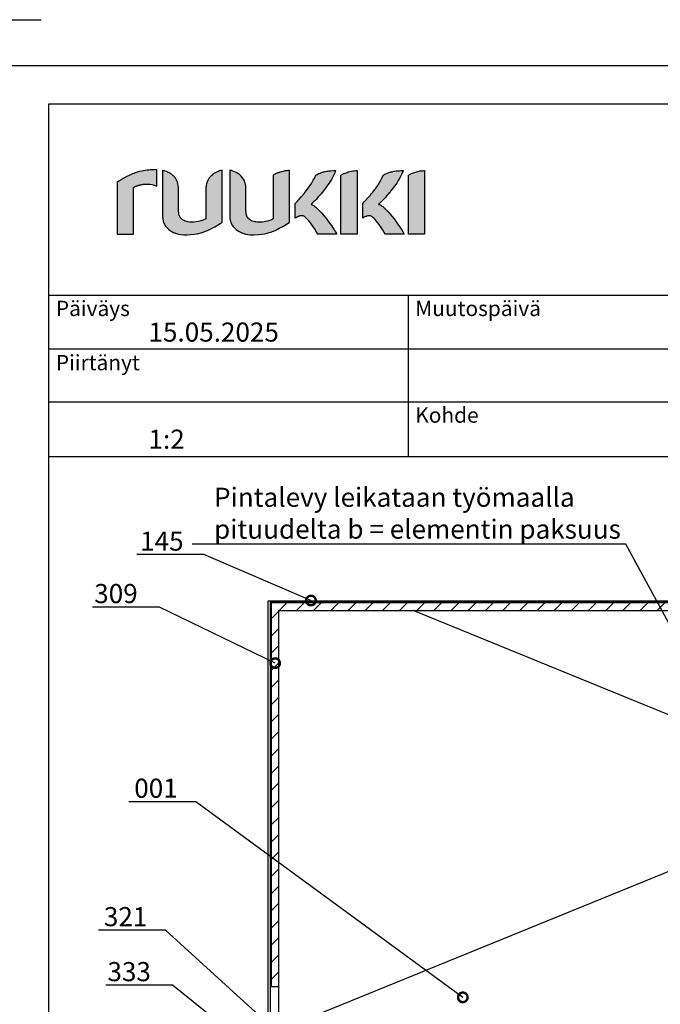
# Model space of a CAD drawing. Units: millimetres. Extents: x -236 to 8814, y -11971 to 6.
# Drawn here: x 428 to 596, y -2658 to -2401 of the extents above; entities that cross this region are included whole.
import ezdxf
from ezdxf import colors
from ezdxf.entities.mleader import LeaderData, LeaderLine
from ezdxf.math import Vec2, Vec3

# ---------------------------------------------------------------- set-up
doc = ezdxf.new("R2010")
doc.units = ezdxf.units.MM
doc.layers.get('0').update_dxf_attribs({"color": 1})
for name, color, linetype in [('S-2_FI', 7, 'Continuous'), ('S-CONNECTORS', 7, 'Continuous'), ('S-FACADE', 7, 'Continuous'), ('S-MATERIALS', 2, 'Continuous'), ('S-TEXT', 4, 'Continuous'), ('S-TEXT_FI', 4, 'Continuous')]:
    doc.layers.add(name, color=color, linetype=linetype)
doc.styles.get("Standard").update_dxf_attribs({"font": 'arial.ttf'})

# ---------------------------------------------------------------- blocks, each defined once
blk = doc.blocks.new('title_block')
at = {"linetype": 'ByBlock'}
h = blk.add_hatch(color=256, dxfattribs=at)
h.paths.add_polyline_path([(13.92, 269.77), (13.92, 262.97), (16.04, 262.97), (16.04, 269.09), (16.14, 269.14), (16.19, 269.16), (16.24, 269.18), (16.29, 269.21), (16.34, 269.23), (16.39, 269.25), (16.45, 269.27), (16.55, 269.31), (16.61, 269.33), (16.66, 269.34), (16.72, 269.36), (16.77, 269.37), (16.83, 269.39), (16.94, 269.42), (17.05, 269.44), (17.21, 269.47), (17.31, 269.49), (17.46, 269.51), (17.61, 269.52), (17.86, 269.52), (18.21, 269.5), (18.44, 269.48), (18.76, 269.39), (19.01, 269.28), (19.07, 269.24), (19.09, 269.24), (19.1, 269.24), (19.1, 269.24), (19.1, 271.36), (19.06, 271.37), (19.02, 271.37), (18.98, 271.37), (18.78, 271.37), (18.59, 271.37), (18.41, 271.37), (18.23, 271.36), (18.06, 271.35), (17.81, 271.33), (17.58, 271.3), (17.35, 271.27), (17.14, 271.22), (16.8, 271.15), (16.55, 271.07), (16.3, 270.99), (16.12, 270.92), (15.92, 270.85), (15.68, 270.74), (15.5, 270.66), (15.27, 270.54), (14.7, 270.23), (14.3, 270), (14.14, 269.9), (14.01, 269.83), (13.97, 269.8)])
h.paths.add_polyline_path([(19.85, 271.31), (19.85, 265.37), (19.86, 265.14), (19.88, 264.92), (19.93, 264.71), (19.99, 264.51), (20.04, 264.39), (20.1, 264.27), (20.17, 264.15), (20.28, 263.99), (20.36, 263.89), (20.53, 263.7), (20.68, 263.57), (20.89, 263.42), (21.05, 263.31), (21.29, 263.2), (21.41, 263.14), (21.67, 263.05), (21.93, 262.98), (22.26, 262.92), (22.6, 262.89), (23.09, 262.89), (23.52, 262.91), (24, 262.96), (24.37, 263.02), (25.03, 263.19), (25.72, 263.45), (26.26, 263.71), (26.68, 263.93), (26.89, 264.05), (27.17, 264.22), (27.37, 264.35), (27.51, 264.43), (27.62, 264.51), (27.65, 264.53), (27.65, 267.93), (27.65, 271.34), (27.55, 271.31), (27.44, 271.28), (27.33, 271.25), (27.28, 271.23), (27.18, 271.2), (27.03, 271.14), (26.84, 271.05), (26.65, 270.94), (26.48, 270.83), (26.4, 270.76), (26.28, 270.66), (26.2, 270.59), (26.09, 270.48), (26.02, 270.4), (25.96, 270.31), (25.9, 270.23), (25.84, 270.14), (25.82, 270.09), (25.74, 269.95), (25.65, 269.7), (25.6, 269.53), (25.57, 269.36), (25.54, 269.19), (25.53, 269.06), (25.53, 268.94), (25.53, 264.98), (25.34, 264.88), (25.13, 264.8), (24.87, 264.71), (24.54, 264.62), (23.93, 264.54), (23.72, 264.54), (23.41, 264.56), (23.17, 264.59), (22.99, 264.63), (22.82, 264.67), (22.67, 264.74), (22.47, 264.85), (22.33, 264.97), (22.18, 265.15), (22.11, 265.29), (22.05, 265.44), (22, 265.61), (21.98, 265.7), (21.97, 265.8), (21.96, 265.9), (21.96, 266.01), (21.96, 266.06), (21.96, 268.91), (21.95, 269.1), (21.91, 269.39), (21.87, 269.56), (21.81, 269.77), (21.7, 270.01), (21.53, 270.29), (21.43, 270.41), (21.37, 270.49), (21.26, 270.6), (21.1, 270.73), (21.01, 270.8), (20.84, 270.92), (20.66, 271.02), (20.51, 271.09), (20.36, 271.16), (20.21, 271.21), (20.11, 271.24), (20, 271.27), (19.95, 271.29), (19.9, 271.3)])
h.paths.add_polyline_path([(28.65, 271.34), (28.65, 265.37), (28.65, 265.21), (28.66, 265.06), (28.71, 264.78), (28.77, 264.58), (28.84, 264.39), (28.93, 264.21), (29.08, 263.99), (29.24, 263.79), (29.48, 263.57), (29.8, 263.35), (30.21, 263.14), (30.73, 262.98), (31.26, 262.9), (31.8, 262.88), (32.41, 262.91), (32.81, 262.96), (33.17, 263.02), (33.51, 263.1), (33.77, 263.17), (34.01, 263.25), (34.58, 263.47), (35.11, 263.74), (35.64, 264.02), (36.12, 264.31), (36.44, 264.53), (36.44, 271.29), (36.37, 271.29), (36.3, 271.28), (36.21, 271.28), (36.16, 271.27), (36.03, 271.26), (35.88, 271.23), (35.8, 271.22), (35.71, 271.2), (35.46, 271.14), (35.35, 271.11), (35.24, 271.08), (35.15, 271.05), (35.1, 271.04), (35.05, 271.02), (34.96, 270.99), (34.92, 270.98), (34.84, 270.94), (34.77, 270.91), (34.69, 270.88), (34.54, 270.8), (34.46, 270.75), (34.41, 270.72), (34.37, 270.7), (34.33, 270.67), (34.33, 264.98), (34.24, 264.93), (34.09, 264.86), (33.99, 264.82), (33.83, 264.76), (33.72, 264.72), (33.56, 264.68), (33.29, 264.61), (33.13, 264.58), (32.92, 264.56), (32.78, 264.54), (32.57, 264.54), (32.36, 264.55), (32.21, 264.56), (32.06, 264.58), (31.92, 264.6), (31.75, 264.64), (31.58, 264.69), (31.4, 264.77), (31.3, 264.83), (31.18, 264.92), (31.13, 264.97), (31.03, 265.08), (30.96, 265.18), (30.89, 265.32), (30.84, 265.44), (30.82, 265.52), (30.78, 265.7), (30.77, 265.84), (30.76, 266), (30.76, 266.06), (30.76, 268.94), (30.75, 269.06), (30.73, 269.3), (30.67, 269.59), (30.63, 269.75), (30.55, 269.95), (30.45, 270.14), (30.3, 270.35), (30.13, 270.55), (29.94, 270.73), (29.68, 270.91), (29.46, 271.05), (29.26, 271.14), (29.06, 271.22), (28.96, 271.25), (28.86, 271.28), (28.7, 271.32)])
h.paths.add_polyline_path([(37.2, 267), (37.3, 267.1), (37.48, 267.29), (37.57, 267.4), (37.72, 267.56), (38.02, 267.89), (38.35, 268.27), (38.63, 268.62), (38.9, 268.98), (39.31, 269.61), (39.54, 270.02), (39.7, 270.31), (39.79, 270.49), (39.87, 270.67), (39.92, 270.7), (39.99, 270.75), (40.07, 270.79), (40.17, 270.84), (40.25, 270.88), (40.34, 270.92), (40.45, 270.96), (40.56, 271), (40.62, 271.02), (40.68, 271.04), (40.74, 271.06), (40.81, 271.08), (40.88, 271.1), (40.95, 271.12), (41.03, 271.14), (41.1, 271.16), (41.27, 271.19), (41.38, 271.21), (41.5, 271.22), (41.61, 271.24), (41.73, 271.25), (41.84, 271.26), (42.19, 271.28), (42.4, 271.29), (42.45, 271.29), (42.48, 271.29), (42.47, 271.26), (42.46, 271.22), (42.43, 271.15), (42.37, 271), (42.32, 270.9), (42.27, 270.78), (42.24, 270.73), (42.05, 270.36), (41.92, 270.13), (41.77, 269.87), (41.62, 269.65), (41.46, 269.41), (41.33, 269.24), (41.13, 268.97), (40.7, 268.42), (40.53, 268.2), (40.41, 268.07), (40.25, 267.88), (39.91, 267.52), (39.74, 267.34), (39.58, 267.18), (39.35, 266.96), (39.26, 266.87), (39.32, 266.86), (39.45, 266.81), (39.51, 266.78), (39.62, 266.71), (39.77, 266.61), (39.9, 266.5), (39.93, 266.47), (40.12, 266.29), (40.28, 266.12), (40.63, 265.76), (40.88, 265.46), (41.29, 264.96), (41.6, 264.54), (41.92, 264.09), (42.29, 263.53), (42.33, 263.47), (42.44, 263.29), (42.5, 263.19), (42.57, 263.05), (42.59, 263.01), (42.61, 262.97), (40.14, 262.97), (39.93, 263.32), (39.69, 263.7), (39.55, 263.92), (39.18, 264.44), (38.96, 264.72), (38.72, 264.99), (38.54, 265.16), (38.41, 265.27), (38.33, 265.32), (38.29, 265.34), (38.25, 265.35), (38.23, 265.36), (38.19, 265.37), (38.14, 265.37), (38.1, 265.38), (38.08, 265.38), (38.03, 265.38), (37.97, 265.38), (37.92, 265.37), (37.88, 265.37), (37.8, 265.35), (37.75, 265.34), (37.71, 265.33), (37.68, 265.32), (37.64, 265.3), (37.59, 265.28), (37.56, 265.27), (37.52, 265.25), (37.47, 265.22), (37.43, 265.2), (37.38, 265.18), (37.35, 265.15), (37.28, 265.11), (37.25, 265.1), (37.23, 265.09), (37.2, 265.06)])
h.paths.add_polyline_path([(43.16, 270.67), (43.24, 270.72), (43.34, 270.78), (43.42, 270.83), (43.52, 270.88), (43.59, 270.91), (43.83, 271.01), (43.97, 271.05), (44.12, 271.1), (44.33, 271.16), (44.53, 271.2), (44.7, 271.23), (44.9, 271.26), (45.1, 271.28), (45.17, 271.28), (45.27, 271.29), (45.27, 262.97), (43.16, 262.97)])
h.paths.add_polyline_path([(46.02, 267), (46.25, 267.24), (46.5, 267.51), (46.65, 267.68), (46.84, 267.89), (47.01, 268.08), (47.17, 268.27), (47.32, 268.45), (47.45, 268.62), (47.57, 268.77), (47.68, 268.91), (47.76, 269.03), (48.01, 269.4), (48.2, 269.71), (48.37, 270.02), (48.57, 270.4), (48.66, 270.58), (48.7, 270.67), (48.72, 270.68), (48.77, 270.72), (48.79, 270.73), (48.84, 270.76), (48.92, 270.81), (49.04, 270.86), (49.12, 270.9), (49.22, 270.94), (49.32, 270.98), (49.44, 271.02), (49.57, 271.06), (49.63, 271.08), (49.7, 271.1), (49.77, 271.12), (49.85, 271.14), (49.93, 271.16), (50.09, 271.19), (50.2, 271.21), (50.38, 271.23), (50.49, 271.24), (50.61, 271.25), (50.66, 271.26), (50.83, 271.27), (51.02, 271.28), (51.09, 271.28), (51.22, 271.29), (51.27, 271.29), (51.31, 271.29), (51.3, 271.26), (51.29, 271.22), (51.27, 271.19), (51.25, 271.15), (51.23, 271.1), (51.21, 271.06), (51.19, 271), (51.17, 270.95), (51.14, 270.9), (51.12, 270.84), (51.03, 270.67), (51, 270.61), (50.98, 270.55), (50.95, 270.49), (50.92, 270.44), (50.9, 270.4), (50.83, 270.27), (50.77, 270.18), (50.65, 269.98), (50.45, 269.65), (50.32, 269.47), (50.15, 269.24), (49.96, 268.97), (49.72, 268.66), (49.53, 268.42), (49.35, 268.2), (49.18, 268.01), (48.97, 267.77), (48.65, 267.43), (48.48, 267.26), (48.26, 267.04), (48.17, 266.96), (48.09, 266.87), (48.19, 266.84), (48.3, 266.79), (48.36, 266.77), (48.44, 266.71), (48.53, 266.65), (48.62, 266.58), (48.72, 266.5), (48.86, 266.37), (49.18, 266.05), (49.45, 265.76), (49.83, 265.32), (50.11, 264.96), (50.56, 264.34), (50.83, 263.96), (51.12, 263.53), (51.29, 263.24), (51.44, 262.97), (48.97, 262.97), (48.82, 263.21), (48.6, 263.57), (48.42, 263.84), (48.16, 264.22), (47.95, 264.51), (47.78, 264.72), (47.63, 264.9), (47.45, 265.08), (47.31, 265.21), (47.2, 265.3), (47.11, 265.34), (47.01, 265.37), (46.92, 265.38), (46.86, 265.38), (46.75, 265.37), (46.66, 265.36), (46.56, 265.33), (46.46, 265.3), (46.39, 265.27), (46.29, 265.22), (46.21, 265.18), (46.13, 265.13), (46.07, 265.1), (46.03, 265.07), (46.02, 265.06)])
h.paths.add_polyline_path([(51.99, 270.67), (52.07, 270.72), (52.17, 270.78), (52.26, 270.83), (52.35, 270.88), (52.5, 270.94), (52.66, 271.01), (52.8, 271.05), (53.06, 271.13), (53.27, 271.18), (53.54, 271.23), (53.74, 271.26), (53.89, 271.27), (54.04, 271.28), (54.1, 271.29), (54.1, 262.97), (51.99, 262.97)])
for p, q in [((14.7, 270.23), (14.3, 270)), ((15.27, 270.54), (14.7, 270.23)), ((15.5, 270.66), (15.27, 270.54)), ((15.68, 270.74), (15.5, 270.66)), ((15.92, 270.85), (15.68, 270.74)), ((16.12, 270.92), (15.92, 270.85)), ((16.3, 270.99), (16.12, 270.92)), ((16.55, 271.07), (16.3, 270.99)), ((16.8, 271.15), (16.55, 271.07)), ((17.14, 271.22), (16.8, 271.15)), ((17.35, 271.27), (17.14, 271.22)), ((17.58, 271.3), (17.35, 271.27)), ((17.81, 271.33), (17.58, 271.3)), ((18.06, 271.35), (17.81, 271.33)), ((18.23, 271.36), (18.06, 271.35)), ((18.41, 271.37), (18.23, 271.36)), ((18.59, 271.37), (18.41, 271.37)), ((18.78, 271.37), (18.59, 271.37)), ((18.98, 271.37), (18.78, 271.37)), ((19.02, 271.37), (18.98, 271.37)), ((19.06, 271.37), (19.02, 271.37)), ((19.1, 271.36), (19.06, 271.37)), ((19.1, 269.24), (19.1, 271.36)), ((19.85, 271.31), (19.85, 265.37)), ((19.9, 271.3), (19.85, 271.31)), ((19.95, 271.29), (19.9, 271.3)), ((20, 271.27), (19.95, 271.29)), ((20.11, 271.24), (20, 271.27)), ((20.21, 271.21), (20.11, 271.24)), ((20.36, 271.16), (20.21, 271.21)), ((20.51, 271.09), (20.36, 271.16)), ((20.66, 271.02), (20.51, 271.09)), ((20.84, 270.92), (20.66, 271.02)), ((21.01, 270.8), (20.84, 270.92)), ((21.1, 270.73), (21.01, 270.8)), ((21.26, 270.6), (21.1, 270.73)), ((21.37, 270.49), (21.26, 270.6)), ((21.43, 270.41), (21.37, 270.49)), ((21.53, 270.29), (21.43, 270.41)), ((21.7, 270.01), (21.53, 270.29)), ((25.9, 270.23), (25.84, 270.14)), ((25.96, 270.31), (25.9, 270.23)), ((26.02, 270.4), (25.96, 270.31)), ((26.09, 270.48), (26.02, 270.4)), ((26.2, 270.59), (26.09, 270.48)), ((26.28, 270.66), (26.2, 270.59)), ((26.4, 270.76), (26.28, 270.66)), ((26.48, 270.83), (26.4, 270.76)), ((26.65, 270.94), (26.48, 270.83)), ((26.84, 271.05), (26.65, 270.94)), ((27.03, 271.14), (26.84, 271.05)), ((27.18, 271.2), (27.03, 271.14)), ((27.28, 271.23), (27.18, 271.2)), ((27.33, 271.25), (27.28, 271.23)), ((27.44, 271.28), (27.33, 271.25)), ((27.55, 271.31), (27.44, 271.28)), ((27.65, 271.34), (27.55, 271.31)), ((27.65, 267.93), (27.65, 271.34)), ((28.65, 271.34), (28.65, 265.37)), ((28.7, 271.32), (28.65, 271.34)), ((28.86, 271.28), (28.7, 271.32)), ((28.96, 271.25), (28.86, 271.28)), ((29.06, 271.22), (28.96, 271.25)), ((29.26, 271.14), (29.06, 271.22)), ((29.46, 271.05), (29.26, 271.14)), ((29.68, 270.91), (29.46, 271.05)), ((29.94, 270.73), (29.68, 270.91)), ((30.13, 270.55), (29.94, 270.73)), ((30.3, 270.35), (30.13, 270.55)), ((30.45, 270.14), (30.3, 270.35)), ((34.37, 270.7), (34.33, 270.67)), ((34.33, 270.67), (34.33, 264.98)), ((34.41, 270.72), (34.37, 270.7)), ((34.46, 270.75), (34.41, 270.72)), ((34.54, 270.8), (34.46, 270.75)), ((34.69, 270.88), (34.54, 270.8)), ((34.77, 270.91), (34.69, 270.88)), ((34.84, 270.94), (34.77, 270.91)), ((34.92, 270.98), (34.84, 270.94)), ((34.96, 270.99), (34.92, 270.98)), ((35.05, 271.02), (34.96, 270.99)), ((35.1, 271.04), (35.05, 271.02)), ((35.15, 271.05), (35.1, 271.04)), ((35.24, 271.08), (35.15, 271.05)), ((35.35, 271.11), (35.24, 271.08)), ((35.46, 271.14), (35.35, 271.11)), ((35.71, 271.2), (35.46, 271.14)), ((35.8, 271.22), (35.71, 271.2)), ((35.88, 271.23), (35.8, 271.22)), ((36.03, 271.26), (35.88, 271.23)), ((36.16, 271.27), (36.03, 271.26)), ((36.21, 271.28), (36.16, 271.27)), ((36.3, 271.28), (36.21, 271.28)), ((36.37, 271.29), (36.3, 271.28)), ((36.44, 271.29), (36.37, 271.29)), ((36.44, 264.53), (36.44, 271.29)), ((39.54, 270.02), (39.7, 270.31)), ((39.7, 270.31), (39.79, 270.49)), ((39.79, 270.49), (39.87, 270.67)), ((39.87, 270.67), (39.92, 270.7)), ((39.92, 270.7), (39.99, 270.75)), ((39.99, 270.75), (40.07, 270.79)), ((40.07, 270.79), (40.17, 270.84)), ((40.17, 270.84), (40.25, 270.88)), ((40.25, 270.88), (40.34, 270.92)), ((40.34, 270.92), (40.45, 270.96)), ((40.45, 270.96), (40.56, 271)), ((40.56, 271), (40.62, 271.02)), ((40.62, 271.02), (40.68, 271.04)), ((40.68, 271.04), (40.74, 271.06)), ((40.74, 271.06), (40.81, 271.08)), ((40.81, 271.08), (40.88, 271.1)), ((40.88, 271.1), (40.95, 271.12)), ((40.95, 271.12), (41.03, 271.14)), ((41.03, 271.14), (41.1, 271.16)), ((41.1, 271.16), (41.27, 271.19)), ((41.27, 271.19), (41.38, 271.21)), ((41.38, 271.21), (41.5, 271.22)), ((41.5, 271.22), (41.61, 271.24)), ((41.61, 271.24), (41.73, 271.25)), ((41.73, 271.25), (41.84, 271.26)), ((41.84, 271.26), (42.19, 271.28)), ((42.05, 270.36), (41.92, 270.13)), ((42.24, 270.73), (42.05, 270.36)), ((42.19, 271.28), (42.4, 271.29)), ((42.27, 270.78), (42.24, 270.73)), ((42.32, 270.9), (42.27, 270.78)), ((42.37, 271), (42.32, 270.9)), ((42.43, 271.15), (42.37, 271)), ((42.4, 271.29), (42.45, 271.29)), ((42.46, 271.22), (42.43, 271.15)), ((42.45, 271.29), (42.48, 271.29)), ((42.47, 271.26), (42.46, 271.22)), ((42.48, 271.29), (42.47, 271.26)), ((43.16, 270.67), (43.24, 270.72)), ((43.16, 262.97), (43.16, 270.67)), ((43.24, 270.72), (43.34, 270.78)), ((43.34, 270.78), (43.42, 270.83)), ((43.42, 270.83), (43.52, 270.88)), ((43.52, 270.88), (43.59, 270.91)), ((43.59, 270.91), (43.83, 271.01)), ((43.83, 271.01), (43.97, 271.05)), ((43.97, 271.05), (44.12, 271.1)), ((44.12, 271.1), (44.33, 271.16)), ((44.33, 271.16), (44.53, 271.2)), ((44.53, 271.2), (44.7, 271.23)), ((44.7, 271.23), (44.9, 271.26)), ((44.9, 271.26), (45.1, 271.28)), ((45.1, 271.28), (45.17, 271.28)), ((45.17, 271.28), (45.27, 271.29)), ((45.27, 271.29), (45.27, 262.97)), ((48.37, 270.02), (48.57, 270.4)), ((48.57, 270.4), (48.66, 270.58)), ((48.66, 270.58), (48.7, 270.67)), ((48.7, 270.67), (48.72, 270.68)), ((48.72, 270.68), (48.77, 270.72)), ((48.77, 270.72), (48.79, 270.73)), ((48.79, 270.73), (48.84, 270.76)), ((48.84, 270.76), (48.92, 270.81)), ((48.92, 270.81), (49.04, 270.86)), ((49.04, 270.86), (49.12, 270.9)), ((49.12, 270.9), (49.22, 270.94)), ((49.22, 270.94), (49.32, 270.98)), ((49.32, 270.98), (49.44, 271.02)), ((49.44, 271.02), (49.57, 271.06)), ((49.57, 271.06), (49.63, 271.08)), ((49.63, 271.08), (49.7, 271.1)), ((49.7, 271.1), (49.77, 271.12)), ((49.77, 271.12), (49.85, 271.14)), ((49.85, 271.14), (49.93, 271.16)), ((49.93, 271.16), (50.09, 271.19)), ((50.09, 271.19), (50.2, 271.21)), ((50.2, 271.21), (50.38, 271.23)), ((50.38, 271.23), (50.49, 271.24)), ((50.49, 271.24), (50.61, 271.25)), ((50.61, 271.25), (50.66, 271.26)), ((50.66, 271.26), (50.83, 271.27)), ((50.83, 270.27), (50.77, 270.18)), ((50.83, 271.27), (51.02, 271.28)), ((50.9, 270.4), (50.83, 270.27)), ((50.92, 270.44), (50.9, 270.4)), ((50.95, 270.49), (50.92, 270.44)), ((50.98, 270.55), (50.95, 270.49)), ((51, 270.61), (50.98, 270.55)), ((51.03, 270.67), (51, 270.61)), ((51.02, 271.28), (51.09, 271.28)), ((51.12, 270.84), (51.03, 270.67)), ((51.09, 271.28), (51.22, 271.29)), ((51.14, 270.9), (51.12, 270.84)), ((51.17, 270.95), (51.14, 270.9)), ((51.19, 271), (51.17, 270.95)), ((51.21, 271.06), (51.19, 271)), ((51.23, 271.1), (51.21, 271.06)), ((51.22, 271.29), (51.27, 271.29)), ((51.25, 271.15), (51.23, 271.1)), ((51.27, 271.19), (51.25, 271.15)), ((51.27, 271.29), (51.31, 271.29)), ((51.29, 271.22), (51.27, 271.19)), ((51.3, 271.26), (51.29, 271.22)), ((51.31, 271.29), (51.3, 271.26)), ((51.99, 270.67), (52.07, 270.72)), ((51.99, 262.97), (51.99, 270.67)), ((52.07, 270.72), (52.17, 270.78)), ((52.17, 270.78), (52.26, 270.83)), ((52.26, 270.83), (52.35, 270.88)), ((52.35, 270.88), (52.5, 270.94)), ((52.5, 270.94), (52.66, 271.01)), ((52.66, 271.01), (52.8, 271.05)), ((52.8, 271.05), (53.06, 271.13)), ((53.06, 271.13), (53.27, 271.18)), ((53.27, 271.18), (53.54, 271.23)), ((53.54, 271.23), (53.74, 271.26)), ((53.74, 271.26), (53.89, 271.27)), ((53.89, 271.27), (54.04, 271.28)), ((54.04, 271.28), (54.1, 271.29)), ((54.1, 271.29), (54.1, 262.97)), ((13.97, 269.8), (13.92, 269.77)), ((13.92, 269.77), (13.92, 262.97)), ((14.01, 269.83), (13.97, 269.8)), ((14.14, 269.9), (14.01, 269.83)), ((14.3, 270), (14.14, 269.9)), ((16.04, 269.09), (16.14, 269.14)), ((16.04, 262.97), (16.04, 269.09)), ((16.14, 269.14), (16.19, 269.16)), ((16.19, 269.16), (16.24, 269.18)), ((16.24, 269.18), (16.29, 269.21)), ((16.29, 269.21), (16.34, 269.23)), ((16.34, 269.23), (16.39, 269.25)), ((16.39, 269.25), (16.45, 269.27)), ((16.45, 269.27), (16.55, 269.31)), ((16.55, 269.31), (16.61, 269.33)), ((16.61, 269.33), (16.66, 269.34)), ((16.66, 269.34), (16.72, 269.36)), ((16.72, 269.36), (16.77, 269.37)), ((16.77, 269.37), (16.83, 269.39)), ((16.83, 269.39), (16.94, 269.42)), ((16.94, 269.42), (17.05, 269.44)), ((17.05, 269.44), (17.21, 269.47)), ((17.21, 269.47), (17.31, 269.49)), ((17.31, 269.49), (17.46, 269.51)), ((17.46, 269.51), (17.61, 269.52)), ((17.61, 269.52), (17.86, 269.52)), ((17.86, 269.52), (18.21, 269.5)), ((18.21, 269.5), (18.44, 269.48)), ((18.44, 269.48), (18.76, 269.39)), ((18.76, 269.39), (19.01, 269.28)), ((19.01, 269.28), (19.07, 269.24)), ((19.07, 269.24), (19.09, 269.24)), ((19.09, 269.24), (19.1, 269.24)), ((19.1, 269.24), (19.1, 269.24)), ((21.81, 269.77), (21.7, 270.01)), ((21.87, 269.56), (21.81, 269.77)), ((21.91, 269.39), (21.87, 269.56)), ((21.95, 269.1), (21.91, 269.39)), ((21.96, 268.91), (21.95, 269.1)), ((25.54, 269.19), (25.53, 269.06)), ((25.53, 269.06), (25.53, 268.94)), ((25.53, 268.94), (25.53, 264.98)), ((25.57, 269.36), (25.54, 269.19)), ((25.6, 269.53), (25.57, 269.36)), ((25.65, 269.7), (25.6, 269.53)), ((25.74, 269.95), (25.65, 269.7)), ((25.82, 270.09), (25.74, 269.95)), ((25.84, 270.14), (25.82, 270.09)), ((30.55, 269.95), (30.45, 270.14)), ((30.63, 269.75), (30.55, 269.95)), ((30.67, 269.59), (30.63, 269.75)), ((30.73, 269.3), (30.67, 269.59)), ((30.75, 269.06), (30.73, 269.3)), ((30.76, 268.94), (30.75, 269.06)), ((30.76, 266.06), (30.76, 268.94)), ((38.63, 268.62), (38.9, 268.98)), ((38.9, 268.98), (39.31, 269.61)), ((39.31, 269.61), (39.54, 270.02)), ((41.13, 268.97), (40.7, 268.42)), ((41.33, 269.24), (41.13, 268.97)), ((41.46, 269.41), (41.33, 269.24)), ((41.62, 269.65), (41.46, 269.41)), ((41.77, 269.87), (41.62, 269.65)), ((41.92, 270.13), (41.77, 269.87)), ((47.57, 268.77), (47.68, 268.91)), ((47.68, 268.91), (47.76, 269.03)), ((47.76, 269.03), (48.01, 269.4)), ((48.01, 269.4), (48.2, 269.71)), ((48.2, 269.71), (48.37, 270.02)), ((49.96, 268.97), (49.72, 268.66)), ((50.15, 269.24), (49.96, 268.97)), ((50.32, 269.47), (50.15, 269.24)), ((50.45, 269.65), (50.32, 269.47)), ((50.65, 269.98), (50.45, 269.65)), ((50.77, 270.18), (50.65, 269.98)), ((21.96, 266.06), (21.96, 268.91)), ((27.65, 264.53), (27.65, 267.93)), ((37.72, 267.56), (38.02, 267.89)), ((38.02, 267.89), (38.35, 268.27)), ((38.35, 268.27), (38.63, 268.62)), ((40.25, 267.88), (39.91, 267.52)), ((40.41, 268.07), (40.25, 267.88)), ((40.53, 268.2), (40.41, 268.07)), ((40.7, 268.42), (40.53, 268.2)), ((46.5, 267.51), (46.65, 267.68)), ((46.65, 267.68), (46.84, 267.89)), ((46.84, 267.89), (47.01, 268.08)), ((47.01, 268.08), (47.17, 268.27)), ((47.17, 268.27), (47.32, 268.45)), ((47.32, 268.45), (47.45, 268.62)), ((47.45, 268.62), (47.57, 268.77)), ((48.97, 267.77), (48.65, 267.43)), ((49.18, 268.01), (48.97, 267.77)), ((49.35, 268.2), (49.18, 268.01)), ((49.53, 268.42), (49.35, 268.2)), ((49.72, 268.66), (49.53, 268.42)), ((37.2, 267), (37.3, 267.1)), ((37.2, 265.06), (37.2, 267)), ((37.3, 267.1), (37.48, 267.29)), ((37.48, 267.29), (37.57, 267.4)), ((37.57, 267.4), (37.72, 267.56)), ((39.35, 266.96), (39.26, 266.87)), ((39.26, 266.87), (39.32, 266.86)), ((39.32, 266.86), (39.45, 266.81)), ((39.58, 267.18), (39.35, 266.96)), ((39.45, 266.81), (39.51, 266.78)), ((39.51, 266.78), (39.62, 266.71)), ((39.74, 267.34), (39.58, 267.18)), ((39.62, 266.71), (39.77, 266.61)), ((39.91, 267.52), (39.74, 267.34)), ((39.77, 266.61), (39.9, 266.5)), ((39.9, 266.5), (39.93, 266.47)), ((39.93, 266.47), (40.12, 266.29)), ((46.02, 267), (46.25, 267.24)), ((46.02, 265.06), (46.02, 267)), ((46.25, 267.24), (46.5, 267.51)), ((48.17, 266.96), (48.09, 266.87)), ((48.09, 266.87), (48.19, 266.84)), ((48.26, 267.04), (48.17, 266.96)), ((48.19, 266.84), (48.3, 266.79)), ((48.48, 267.26), (48.26, 267.04)), ((48.3, 266.79), (48.36, 266.77)), ((48.36, 266.77), (48.44, 266.71)), ((48.44, 266.71), (48.53, 266.65)), ((48.65, 267.43), (48.48, 267.26)), ((48.53, 266.65), (48.62, 266.58)), ((48.62, 266.58), (48.72, 266.5)), ((48.72, 266.5), (48.86, 266.37)), ((48.86, 266.37), (49.18, 266.05)), ((19.85, 265.37), (19.86, 265.14)), ((19.86, 265.14), (19.88, 264.92)), ((21.96, 266.01), (21.96, 266.06)), ((21.96, 265.9), (21.96, 266.01)), ((21.97, 265.8), (21.96, 265.9)), ((21.98, 265.7), (21.97, 265.8)), ((22, 265.61), (21.98, 265.7)), ((22.05, 265.44), (22, 265.61)), ((22.11, 265.29), (22.05, 265.44)), ((22.18, 265.15), (22.11, 265.29)), ((22.33, 264.97), (22.18, 265.15)), ((28.65, 265.37), (28.65, 265.21)), ((28.65, 265.21), (28.66, 265.06)), ((28.66, 265.06), (28.71, 264.78)), ((30.76, 266), (30.76, 266.06)), ((30.77, 265.84), (30.76, 266)), ((30.78, 265.7), (30.77, 265.84)), ((30.82, 265.52), (30.78, 265.7)), ((30.84, 265.44), (30.82, 265.52)), ((30.89, 265.32), (30.84, 265.44)), ((30.96, 265.18), (30.89, 265.32)), ((31.03, 265.08), (30.96, 265.18)), ((31.13, 264.97), (31.03, 265.08)), ((37.23, 265.09), (37.2, 265.06)), ((37.25, 265.1), (37.23, 265.09)), ((37.28, 265.11), (37.25, 265.1)), ((37.35, 265.15), (37.28, 265.11)), ((37.38, 265.18), (37.35, 265.15)), ((37.43, 265.2), (37.38, 265.18)), ((37.47, 265.22), (37.43, 265.2)), ((37.52, 265.25), (37.47, 265.22)), ((37.56, 265.27), (37.52, 265.25)), ((37.59, 265.28), (37.56, 265.27)), ((37.64, 265.3), (37.59, 265.28)), ((37.68, 265.32), (37.64, 265.3)), ((37.71, 265.33), (37.68, 265.32)), ((37.75, 265.34), (37.71, 265.33)), ((37.8, 265.35), (37.75, 265.34)), ((37.88, 265.37), (37.8, 265.35)), ((37.92, 265.37), (37.88, 265.37)), ((37.97, 265.38), (37.92, 265.37)), ((38.03, 265.38), (37.97, 265.38)), ((38.08, 265.38), (38.03, 265.38)), ((38.1, 265.38), (38.08, 265.38)), ((38.14, 265.37), (38.1, 265.38)), ((38.19, 265.37), (38.14, 265.37)), ((38.23, 265.36), (38.19, 265.37)), ((38.25, 265.35), (38.23, 265.36)), ((38.29, 265.34), (38.25, 265.35)), ((38.33, 265.32), (38.29, 265.34)), ((38.41, 265.27), (38.33, 265.32)), ((38.54, 265.16), (38.41, 265.27)), ((38.72, 264.99), (38.54, 265.16)), ((40.12, 266.29), (40.28, 266.12)), ((40.28, 266.12), (40.63, 265.76)), ((40.63, 265.76), (40.88, 265.46)), ((40.88, 265.46), (41.29, 264.96)), ((46.03, 265.07), (46.02, 265.06)), ((46.07, 265.1), (46.03, 265.07)), ((46.13, 265.13), (46.07, 265.1)), ((46.21, 265.18), (46.13, 265.13)), ((46.29, 265.22), (46.21, 265.18)), ((46.39, 265.27), (46.29, 265.22)), ((46.46, 265.3), (46.39, 265.27)), ((46.56, 265.33), (46.46, 265.3)), ((46.66, 265.36), (46.56, 265.33)), ((46.75, 265.37), (46.66, 265.36)), ((46.86, 265.38), (46.75, 265.37)), ((46.92, 265.38), (46.86, 265.38)), ((47.01, 265.37), (46.92, 265.38)), ((47.11, 265.34), (47.01, 265.37)), ((47.2, 265.3), (47.11, 265.34)), ((47.31, 265.21), (47.2, 265.3)), ((47.45, 265.08), (47.31, 265.21)), ((47.63, 264.9), (47.45, 265.08)), ((49.18, 266.05), (49.45, 265.76)), ((49.45, 265.76), (49.83, 265.32)), ((49.83, 265.32), (50.11, 264.96)), ((19.88, 264.92), (19.93, 264.71)), ((19.93, 264.71), (19.99, 264.51)), ((19.99, 264.51), (20.04, 264.39)), ((20.04, 264.39), (20.1, 264.27)), ((20.1, 264.27), (20.17, 264.15)), ((20.17, 264.15), (20.28, 263.99)), ((20.28, 263.99), (20.36, 263.89)), ((20.36, 263.89), (20.53, 263.7)), ((22.47, 264.85), (22.33, 264.97)), ((22.67, 264.74), (22.47, 264.85)), ((22.82, 264.67), (22.67, 264.74)), ((22.99, 264.63), (22.82, 264.67)), ((23.17, 264.59), (22.99, 264.63)), ((23.41, 264.56), (23.17, 264.59)), ((23.72, 264.54), (23.41, 264.56)), ((23.93, 264.54), (23.72, 264.54)), ((24.54, 264.62), (23.93, 264.54)), ((24.87, 264.71), (24.54, 264.62)), ((25.13, 264.8), (24.87, 264.71)), ((25.34, 264.88), (25.13, 264.8)), ((25.53, 264.98), (25.34, 264.88)), ((26.26, 263.71), (26.68, 263.93)), ((26.68, 263.93), (26.89, 264.05)), ((26.89, 264.05), (27.17, 264.22)), ((27.17, 264.22), (27.37, 264.35)), ((27.37, 264.35), (27.51, 264.43)), ((27.51, 264.43), (27.62, 264.51)), ((27.62, 264.51), (27.65, 264.53)), ((28.71, 264.78), (28.77, 264.58)), ((28.77, 264.58), (28.84, 264.39)), ((28.84, 264.39), (28.93, 264.21)), ((28.93, 264.21), (29.08, 263.99)), ((29.08, 263.99), (29.24, 263.79)), ((29.24, 263.79), (29.48, 263.57)), ((31.18, 264.92), (31.13, 264.97)), ((31.3, 264.83), (31.18, 264.92)), ((31.4, 264.77), (31.3, 264.83)), ((31.58, 264.69), (31.4, 264.77)), ((31.75, 264.64), (31.58, 264.69)), ((31.92, 264.6), (31.75, 264.64)), ((32.06, 264.58), (31.92, 264.6)), ((32.21, 264.56), (32.06, 264.58)), ((32.36, 264.55), (32.21, 264.56)), ((32.57, 264.54), (32.36, 264.55)), ((32.78, 264.54), (32.57, 264.54)), ((32.92, 264.56), (32.78, 264.54)), ((33.13, 264.58), (32.92, 264.56)), ((33.29, 264.61), (33.13, 264.58)), ((33.56, 264.68), (33.29, 264.61)), ((33.72, 264.72), (33.56, 264.68)), ((33.83, 264.76), (33.72, 264.72)), ((33.99, 264.82), (33.83, 264.76)), ((34.09, 264.86), (33.99, 264.82)), ((34.24, 264.93), (34.09, 264.86)), ((34.33, 264.98), (34.24, 264.93)), ((35.11, 263.74), (35.64, 264.02)), ((35.64, 264.02), (36.12, 264.31)), ((36.12, 264.31), (36.44, 264.53)), ((38.96, 264.72), (38.72, 264.99)), ((39.18, 264.44), (38.96, 264.72)), ((39.55, 263.92), (39.18, 264.44)), ((39.69, 263.7), (39.55, 263.92)), ((41.29, 264.96), (41.6, 264.54)), ((41.6, 264.54), (41.92, 264.09)), ((41.92, 264.09), (42.29, 263.53)), ((47.78, 264.72), (47.63, 264.9)), ((47.95, 264.51), (47.78, 264.72)), ((48.16, 264.22), (47.95, 264.51)), ((48.42, 263.84), (48.16, 264.22)), ((48.6, 263.57), (48.42, 263.84)), ((50.11, 264.96), (50.56, 264.34)), ((50.56, 264.34), (50.83, 263.96)), ((50.83, 263.96), (51.12, 263.53)), ((13.92, 262.97), (16.04, 262.97)), ((20.53, 263.7), (20.68, 263.57)), ((20.68, 263.57), (20.89, 263.42)), ((20.89, 263.42), (21.05, 263.31)), ((21.05, 263.31), (21.29, 263.2)), ((21.29, 263.2), (21.41, 263.14)), ((21.41, 263.14), (21.67, 263.05)), ((21.67, 263.05), (21.93, 262.98)), ((21.93, 262.98), (22.26, 262.92)), ((22.26, 262.92), (22.6, 262.89)), ((22.6, 262.89), (23.09, 262.89)), ((23.09, 262.89), (23.52, 262.91)), ((23.52, 262.91), (24, 262.96)), ((24, 262.96), (24.37, 263.02)), ((24.37, 263.02), (25.03, 263.19)), ((25.03, 263.19), (25.72, 263.45)), ((25.72, 263.45), (26.26, 263.71)), ((29.48, 263.57), (29.8, 263.35)), ((29.8, 263.35), (30.21, 263.14)), ((30.21, 263.14), (30.73, 262.98)), ((30.73, 262.98), (31.26, 262.9)), ((31.26, 262.9), (31.8, 262.88)), ((31.8, 262.88), (32.41, 262.91)), ((32.41, 262.91), (32.81, 262.96)), ((32.81, 262.96), (33.17, 263.02)), ((33.17, 263.02), (33.51, 263.1)), ((33.51, 263.1), (33.77, 263.17)), ((33.77, 263.17), (34.01, 263.25)), ((34.01, 263.25), (34.58, 263.47)), ((34.58, 263.47), (35.11, 263.74)), ((39.93, 263.32), (39.69, 263.7)), ((40.14, 262.97), (39.93, 263.32)), ((42.61, 262.97), (40.14, 262.97)), ((42.29, 263.53), (42.33, 263.47)), ((42.33, 263.47), (42.44, 263.29)), ((42.44, 263.29), (42.5, 263.19)), ((42.5, 263.19), (42.57, 263.05)), ((42.57, 263.05), (42.59, 263.01)), ((42.59, 263.01), (42.61, 262.97)), ((45.27, 262.97), (43.16, 262.97)), ((48.82, 263.21), (48.6, 263.57)), ((48.97, 262.97), (48.82, 263.21)), ((51.44, 262.97), (48.97, 262.97)), ((51.12, 263.53), (51.29, 263.24)), ((51.29, 263.24), (51.44, 262.97)), ((54.1, 262.97), (51.99, 262.97))]:
    blk.add_line(p, q)
at = {"linetype": 'Continuous'}
for p, q in [((5, 255), (193, 255)), ((52, 233.92), (52, 255)), ((5, 248), (97.5, 248)), ((193, 241), (5, 241)), ((5, 233.92), (193, 233.92))]:
    blk.add_line(p, q, dxfattribs=at)
blk.add_lwpolyline([(-6, 281), (-6, 291), (4, 291)])
for points in [[(0, 285), (198, 285), (198, 0), (0, 0)], [(5, 280), (193, 280), (193, 5), (5, 5)]]:
    blk.add_lwpolyline(points, close=True, dxfattribs=at)
at = {"linetype": 'ByBlock'}
for s, p in [('Päiväys', (5.92, 252.27)), ('Muutospäivä', (52.88, 252.27)), ('Piirtänyt', (5.92, 245.19)), ('Kohde', (52.88, 238.33))]:
    blk.add_text(s, height=2, dxfattribs=at).set_placement(p)
for tag, p, height in [('SISÄLTÖ_1', (100.8, 268.82), 3), ('SISÄLTÖ_2', (100.8, 263.2), 3), ('SISÄLTÖ_3', (100.8, 257.58), 3), ('PÄIVÄYS', (18.02, 248.93), 2.5), ('MUUTOSPÄIVÄ', (65.02, 248.93), 2.5), ('TYÖNRO', (101.07, 246.65), 2.5), ('PIIRNO', (149.57, 246.65), 2.5), ('MUUTOS', (65.02, 241.93), 2.5), ('MITTAKAAVA', (18.02, 234.93), 2.5), ('KOHDE', (65.02, 234.93), 2.5), ('TIEDOSTOTUNNUS', (147.4, 234.92), 2.5)]:
    blk.add_attdef(tag, p, '', height=height)
blk = doc.blocks.new('_DotSmall')
at = {"color": 0, "linetype": 'ByBlock', "const_width": 0.5}
blk.add_lwpolyline([(-0.0625, 0, 1), (0.0625, 0, 1)], format="xyb", close=True, dxfattribs=at)

msp = doc.modelspace()

# ---------------------------------------------------------------- hatches: boundary and pattern name
at = {"layer": 'S-MATERIALS'}
h = msp.add_hatch(dxfattribs=at)
h.set_pattern_fill('ANSI31', color=256)
h.set_pattern_definition([(45, (395.708, 20.16), (-2.245064, 2.245064), [])])
h.paths.add_polyline_path([(494.08, -2553.44), (494.08, -2653.67), (496.08, -2653.67), (496.08, -2555.44), (699.26, -2555.44), (699.26, -2553.44)])

# ---------------------------------------------------------------- linework, layer by layer
at = {"layer": 'S-CONNECTORS'}
msp.add_lwpolyline([(494.08, -2553.44), (494.08, -2653.67), (496.08, -2653.67), (496.08, -2555.44), (699.26, -2555.44), (699.26, -2553.44)], close=True, dxfattribs=at)
at = {"layer": 'S-FACADE', "ltscale": 2}
msp.add_lwpolyline([(696.45, -2553.24), (493.88, -2553.24), (493.88, -2755.67), (493.28, -2755.67), (493.28, -2552.87), (696.45, -2552.87)], close=True, dxfattribs=at)
at = {"layer": 'S-FACADE'}
msp.add_lwpolyline([(496.08, -2869.62), (496.08, -2555.44), (648.08, -2555.44), (648.08, -2869.62)], dxfattribs=at)
at = {"layer": 'S-MATERIALS'}
msp.add_lwpolyline([(648.08, -2851.13), (496.08, -2789.13), (648.08, -2727.13), (496.08, -2665.13), (648.08, -2603.13), (531.18, -2555.44)], dxfattribs=at)

# ---------------------------------------------------------------- block references
at = {"layer": 'S-2_FI', "ltscale": 2}
ref = msp.add_blockref('title_block', (426, -2983), dxfattribs=dict(at, xscale=2, yscale=2, zscale=2))
ref.add_attrib('MITTAKAAVA', '1:2', (462.04, -2513.14), dxfattribs={"layer": '0', "height": 5})
ref.add_attrib('PÄIVÄYS', '15.05.2025', (462.04, -2485.14), dxfattribs={"layer": '0', "height": 5})

# ---------------------------------------------------------------- leaders
at = {"layer": 'S-TEXT'}
ml = msp.add_multileader_mtext('Standard', dxfattribs=at)
ml.set_content('145', color=256)
ml.set_leader_properties(color=256, linetype='ByLayer', lineweight=-1)
ml.set_arrow_properties(name='DOTSMALL')
ml.build(insert=Vec2(0, 0))
ml.multileader.update_dxf_attribs({"text_left_attachment_type": 5, "text_right_attachment_type": 5, "dogleg_length": 1, "arrow_head_size": 5, "scale": 2})
ctx = ml.context
ctx.base_point, ctx.scale, ctx.char_height, ctx.arrow_head_size, ctx.landing_gap_size, ctx.plane_origin = Vec3(455.85, -2540.79), 2, 5, 5, 4, Vec3(504.5, -2552.79)
ctx.left_attachment, ctx.right_attachment = 5, 5
notes = []
notes.append((ctx, [(0, (1, 1, 0), (476.46, -2540.79), (-1, 0), 2, [(0, [(504.5, -2552.79)], 0, [])])]))
ctx.mtext.insert, ctx.mtext.width, ctx.mtext.flow_direction = Vec3(459.85, -2534.77), 13.7132, 5
ml = msp.add_multileader_mtext('Standard', dxfattribs=at)
ml.set_content('309', color=256)
ml.set_leader_properties(color=256, linetype='ByLayer', lineweight=-1)
ml.set_arrow_properties(name='DOTSMALL')
ml.build(insert=Vec2(0, 0))
ml.multileader.update_dxf_attribs({"text_left_attachment_type": 5, "text_right_attachment_type": 5, "dogleg_length": 1, "arrow_head_size": 5, "scale": 2})
ctx = ml.context
ctx.base_point, ctx.scale, ctx.char_height, ctx.arrow_head_size, ctx.landing_gap_size, ctx.plane_origin = Vec3(443.86, -2554.51), 2, 5, 5, 4, Vec3(495.14, -2569.17)
ctx.left_attachment, ctx.right_attachment = 5, 5
notes.append((ctx, [(0, (1, 1, 0), (464.92, -2554.51), (-1, 0), 2, [(0, [(495.14, -2569.17)], 0, [])])]))
ctx.mtext.insert, ctx.mtext.flow_direction = Vec3(447.86, -2548.48), 5
ml = msp.add_multileader_mtext('Standard', dxfattribs=at)
ml.set_content('001', color=256)
ml.set_leader_properties(color=256, linetype='ByLayer', lineweight=-1)
ml.set_arrow_properties(name='DOTSMALL')
ml.build(insert=Vec2(0, 0))
ml.multileader.update_dxf_attribs({"text_left_attachment_type": 5, "text_right_attachment_type": 5, "dogleg_length": 1, "arrow_head_size": 5, "scale": 2})
ctx = ml.context
ctx.base_point, ctx.scale, ctx.char_height, ctx.arrow_head_size, ctx.landing_gap_size, ctx.plane_origin = Vec3(454.32, -2605.38), 2, 5, 5, 4, Vec3(544.18, -2656.51)
ctx.left_attachment, ctx.right_attachment = 5, 5
notes.append((ctx, [(0, (1, 1, 0), (474.4, -2605.38), (-1, 0), 2, [(0, [(544.18, -2656.51)], 0, [])])]))
ctx.mtext.insert, ctx.mtext.flow_direction = Vec3(458.32, -2599.36), 5
ml = msp.add_multileader_mtext('Standard', dxfattribs=at)
ml.set_content('321', color=256)
ml.set_leader_properties(color=256, linetype='ByLayer', lineweight=-1)
ml.set_arrow_properties(name='DOTSMALL')
ml.build(insert=Vec2(0, 0))
ml.multileader.update_dxf_attribs({"text_left_attachment_type": 5, "text_right_attachment_type": 5, "dogleg_length": 1, "arrow_head_size": 5, "scale": 2})
ctx = ml.context
ctx.base_point, ctx.scale, ctx.char_height, ctx.arrow_head_size, ctx.landing_gap_size, ctx.plane_origin = Vec3(446.38, -2638.94), 2, 5, 5, 4, Vec3(492.4, -2650.02)
ctx.left_attachment, ctx.right_attachment = 5, 5
notes.append((ctx, [(0, (1, 1, 0), (466.46, -2638.94), (-1, 0), 2, [(0, [(491.91, -2662.12)], 0, [])])]))
ctx.mtext.insert, ctx.mtext.flow_direction = Vec3(450.38, -2632.92), 5
ml = msp.add_multileader_mtext('Standard', dxfattribs=at)
ml.set_content('333', color=256)
ml.set_leader_properties(color=256, linetype='ByLayer', lineweight=-1)
ml.set_arrow_properties(name='DOTSMALL')
ml.build(insert=Vec2(0, 0))
ml.multileader.update_dxf_attribs({"text_left_attachment_type": 5, "text_right_attachment_type": 5, "dogleg_length": 1, "arrow_head_size": 5, "scale": 2})
ctx = ml.context
ctx.base_point, ctx.scale, ctx.char_height, ctx.arrow_head_size, ctx.landing_gap_size, ctx.plane_origin = Vec3(447.31, -2653.31), 2, 5, 5, 4, Vec3(492.03, -2659.88)
ctx.left_attachment, ctx.right_attachment = 5, 5
notes.append((ctx, [(0, (1, 1, 0), (468.35, -2653.31), (-1, 0), 2, [(0, [(491.96, -2672.3)], 0, [])])]))
ctx.mtext.insert, ctx.mtext.flow_direction = Vec3(451.31, -2647.29), 5
at = {"layer": 'S-TEXT_FI'}
ml = msp.add_multileader_mtext('Standard', dxfattribs=at)
ml.set_content('Pintalevy leikataan työmaalla\\Ppituudelta b = elementin paksuus', color=256)
ml.set_leader_properties(color=256, linetype='ByLayer', lineweight=-1)
ml.set_arrow_properties(name='DOTSMALL')
ml.build(insert=Vec2(0, 0))
ml.multileader.update_dxf_attribs({"text_left_attachment_type": 5, "text_right_attachment_type": 5, "dogleg_length": 1, "arrow_head_size": 5, "scale": 2})
ctx = ml.context
ctx.base_point, ctx.scale, ctx.char_height, ctx.arrow_head_size, ctx.landing_gap_size, ctx.plane_origin = Vec3(475.18, -2538.06), 2, 5, 5, 4, Vec3(647.92, -2650.59)
ctx.left_attachment, ctx.right_attachment = 5, 5
notes.append((ctx, [(0, (1, 1, 0), (586.78, -2538.06), (-1, 0), 2, [(0, [(647.92, -2650.59)], 0, [])])]))
ctx.mtext.insert, ctx.mtext.flow_direction = Vec3(479.18, -2523.31), 5
for ctx, leaders in notes:
    for number, flags, end, landing, length, lines in leaders:
        leader = LeaderData()
        leader.index, (leader.has_last_leader_line, leader.has_dogleg_vector, leader.attachment_direction) = number, flags
        leader.last_leader_point, leader.dogleg_vector, leader.dogleg_length = Vec3(end), Vec3(landing), length
        for number, points, colour, breaks in lines:
            line = LeaderLine()
            line.index, line.vertices, line.color, line.breaks = number, Vec3.list(points), colors.encode_raw_color(colour), breaks
            leader.lines.append(line)
        ctx.leaders.append(leader)

doc.saveas('drawing.dxf')
